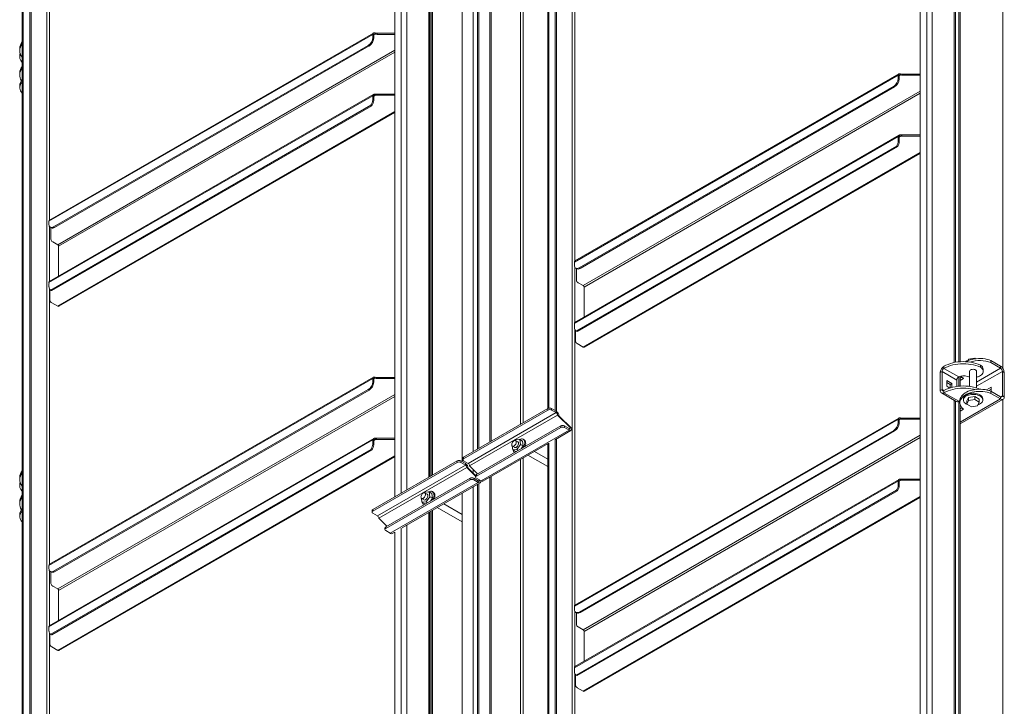
# Model space of a CAD drawing. Units: millimetres. Extents: x -146991 to -83764, y 43694 to 74023.
# Drawn here: x -146961 to -145443, y 48056 to 49115 of the extents above; entities that cross this region are included whole.
import ezdxf

# ---------------------------------------------------------------- set-up
doc = ezdxf.new("R2010")
doc.units = ezdxf.units.MM

msp = doc.modelspace()

# ---------------------------------------------------------------- linework, layer by layer
at = {"color": 7, "linetype": 'Continuous', "lineweight": 15}
for p, q in [((-145562.9, 50647.9), (-145562.9, 47773.7)), ((-145554.4, 50647.9), (-145554.4, 47773.7)), ((-145572.8, 50642.2), (-145572.8, 47768)), ((-146957.5, 49841.4), (-146957.5, 46967.1)), ((-146955.8, 49843.8), (-146955.8, 46969.6)), ((-146945.9, 49849.5), (-146945.9, 46975.3)), ((-146943.8, 49848.3), (-146943.8, 46974.1)), ((-146135.6, 49300.7), (-146135.6, 48512.3)), ((-146133.5, 49301.9), (-146133.5, 48511.1)), ((-146147.3, 49294), (-146147.3, 48515.4)), ((-146236.7, 49242.4), (-146236.7, 48463.8)), ((-146234.5, 49243.6), (-146234.5, 48465)), ((-146255.4, 49231.6), (-146255.4, 48453)), ((-146279.1, 48433.6), (-146279.1, 49217.9)), ((-146328.9, 48410.5), (-146328.9, 49189.1)), ((-146327.2, 48411.5), (-146327.2, 49190.1)), ((-146325.1, 48412.8), (-146325.1, 49191.3)), ((-145518.7, 48586.7), (-145518.7, 49188.3)), ((-145513.3, 49188.3), (-145513.3, 48587.4)), ((-145511.2, 49182.7), (-145511.2, 48587.6)), ((-146383, 49157.9), (-146383, 48379.3)), ((-146916.2, 48804.3), (-146417, 49092.5)), ((-146416, 49094.5), (-146915.5, 48806.1)), ((-146417, 49087.6), (-146417, 49092.5)), ((-146415.6, 49091.7), (-146417, 49092.5)), ((-146415.6, 49086.8), (-146417, 49087.6)), ((-146416.9, 49093.1), (-146415.5, 49092)), ((-146415.6, 49086.8), (-146415.6, 49091.7)), ((-146413.5, 49094.5), (-146413.5, 49092.9)), ((-146410, 49094.2), (-146410, 49092.5)), ((-146410, 49094.2), (-146383, 49094.2)), ((-146410, 49092.5), (-146383, 49092.5)), ((-146961.4, 49070.6), (-146961.4, 49067.3)), ((-146909.1, 48795.4), (-146424, 49075.4)), ((-146907.7, 48794.5), (-146422.6, 49074.6)), ((-146422.6, 49074.6), (-146424, 49075.4)), ((-146961.3, 49060.9), (-146961.3, 49057.6)), ((-146961.4, 49033), (-146961.4, 49029.8)), ((-146105.9, 48741.4), (-145606.7, 49029.5)), ((-145605.7, 49031.5), (-146105.2, 48743.1)), ((-145606.7, 49024.6), (-145606.7, 49029.5)), ((-145605.3, 49028.7), (-145606.7, 49029.5)), ((-145605.3, 49023.8), (-145606.7, 49024.6)), ((-145606.6, 49030.1), (-145605.3, 49029)), ((-145605.3, 49023.8), (-145605.3, 49028.7)), ((-145603.2, 49031.5), (-145603.2, 49029.9)), ((-145599.7, 49031.2), (-145599.7, 49029.5)), ((-145599.7, 49031.2), (-145572.8, 49031.2)), ((-145599.7, 49029.5), (-145572.8, 49029.5)), ((-146961.3, 49013.6), (-146961.3, 49010.3)), ((-146098.8, 48732.4), (-145613.8, 49012.4)), ((-146097.4, 48731.6), (-145612.4, 49011.6)), ((-145612.4, 49011.6), (-145613.8, 49012.4)), ((-146916.3, 48709.6), (-146416.9, 48997.9)), ((-146415.6, 49000), (-146915.9, 48711.2)), ((-146417, 48996.6), (-146417, 48991.3)), ((-146415.6, 48995.8), (-146417, 48996.6)), ((-146415.6, 48990.5), (-146417, 48991.3)), ((-146415.5, 48997), (-146416.9, 48997.9)), ((-146415.6, 48995.8), (-146415.6, 48990.5)), ((-146412.7, 49000.3), (-146412.7, 48998.7)), ((-146411.4, 49000.3), (-146411.4, 48998.6)), ((-146383, 49000.3), (-146411.4, 49000.3)), ((-146383, 48998.6), (-146411.4, 48998.6)), ((-146913.4, 48698.2), (-146419.8, 48983.1)), ((-146911.9, 48697.4), (-146418.4, 48982.3)), ((-146418.4, 48982.3), (-146419.8, 48983.1)), ((-146900.8, 48673.1), (-146383, 48972)), ((-146106, 48646.6), (-145606.6, 48934.9)), ((-145605.3, 48937), (-146105.6, 48648.2)), ((-145606.7, 48933.7), (-145606.7, 48928.3)), ((-145605.3, 48932.8), (-145606.7, 48933.7)), ((-145605.2, 48934.1), (-145606.6, 48934.9)), ((-145605.3, 48932.8), (-145605.3, 48927.5)), ((-145602.4, 48937.3), (-145602.4, 48935.7)), ((-145601.1, 48937.3), (-145601.1, 48935.6)), ((-145572.8, 48937.3), (-145601.1, 48937.3)), ((-145572.8, 48935.6), (-145601.1, 48935.6)), ((-146103.1, 48635.2), (-145609.5, 48920.1)), ((-146101.7, 48634.4), (-145608.1, 48919.3)), ((-145608.1, 48919.3), (-145609.5, 48920.1)), ((-145605.3, 48927.5), (-145606.7, 48928.3)), ((-146090.5, 48610.1), (-145572.8, 48909)), ((-146916.2, 48804.3), (-146916.2, 48799.4)), ((-146914.1, 48794.9), (-146912.7, 48794)), ((-146913.4, 48776.5), (-146913.4, 48794.4)), ((-146909.1, 48795.4), (-146907.7, 48794.5)), ((-146910.4, 48772.4), (-146902.8, 48768)), ((-146901.3, 48765.6), (-146901.3, 48719.6)), ((-146105.9, 48741.4), (-146105.9, 48736.5)), ((-146103.8, 48731.9), (-146102.4, 48731.1)), ((-146103.1, 48713.5), (-146103.1, 48731.4)), ((-146098.8, 48732.4), (-146097.4, 48731.6)), ((-146916.2, 48703.1), (-146916.2, 48708.5)), ((-146100.2, 48709.5), (-146092.5, 48705)), ((-146091.1, 48702.6), (-146091.1, 48656.6)), ((-146914.8, 48699), (-146914.8, 48682.6)), ((-146914.1, 48698.5), (-146912.7, 48697.7)), ((-146913.4, 48698.2), (-146911.9, 48697.4)), ((-146902.8, 48673.3), (-146911.8, 48678.5)), ((-146105.9, 48640.1), (-146105.9, 48645.5)), ((-146104.5, 48636), (-146104.5, 48619.6)), ((-146103.8, 48635.5), (-146102.4, 48634.7)), ((-146103.1, 48635.2), (-146101.7, 48634.4)), ((-146092.5, 48610.3), (-146101.6, 48615.6)), ((-145536.3, 48580.6), (-145536.3, 48577.3)), ((-145499, 48590), (-145498.3, 48591.4)), ((-145498.3, 48591.4), (-145488.8, 48592.9)), ((-145498.3, 48591.4), (-145498.3, 48590.2)), ((-145488.8, 48592.9), (-145488.8, 48592)), ((-145488.8, 48592.9), (-145487.6, 48592.2)), ((-145480.1, 48579.2), (-145480.1, 48582.5)), ((-145463.8, 48589.5), (-145463.8, 48586.2)), ((-145448.9, 48580.9), (-145463.8, 48589.5)), ((-145448.9, 48577.6), (-145463.8, 48586.2)), ((-145448.9, 48577.6), (-145448.9, 48580.9)), ((-145539.1, 48572.4), (-145541.9, 48570.8)), ((-145541.9, 48570.8), (-145541.9, 48543)), ((-145539.1, 48572.4), (-145539.1, 48544.7)), ((-145516.5, 48559.4), (-145539.1, 48572.4)), ((-145513.6, 48564.3), (-145536.3, 48577.3)), ((-145496.9, 48572.7), (-145496.9, 48549.6)), ((-145485.9, 48547.1), (-145485.9, 48572.7)), ((-145480.1, 48566.2), (-145481.4, 48565.4)), ((-145475.8, 48572.7), (-145475.8, 48576)), ((-145446.1, 48535.2), (-145446.1, 48572.7)), ((-145443.3, 48571.1), (-145446.1, 48572.7)), ((-145443.3, 48533.5), (-145443.3, 48571.1)), ((-146916.2, 48273.6), (-146417, 48561.8)), ((-146416, 48563.7), (-146915.5, 48275.3)), ((-146417, 48556.9), (-146417, 48561.8)), ((-146415.6, 48561), (-146417, 48561.8)), ((-146415.6, 48556.1), (-146417, 48556.9)), ((-146416.9, 48562.4), (-146415.5, 48561.3)), ((-146415.6, 48556.1), (-146415.6, 48561)), ((-146413.5, 48563.8), (-146413.5, 48562.2)), ((-146410, 48563.4), (-146410, 48561.8)), ((-146410, 48563.4), (-146383, 48563.4)), ((-146410, 48561.8), (-146383, 48561.8)), ((-145523.9, 48554.3), (-145531.7, 48558.8)), ((-145531.7, 48558.8), (-145531.7, 48549.8)), ((-145526.7, 48552.6), (-145531.7, 48555.5)), ((-145523.9, 48554.3), (-145526.7, 48552.6)), ((-145526.7, 48547.2), (-145526.7, 48552.6)), ((-145523.9, 48548), (-145523.9, 48554.3)), ((-145516.5, 48559.4), (-145516.5, 48549.5)), ((-145513.3, 48564.5), (-145513.3, 48549.9)), ((-145511.2, 48565.3), (-145511.2, 48550)), ((-145508.3, 48563.8), (-145511.2, 48562.1)), ((-145506.2, 48561.7), (-145511.2, 48558.9)), ((-146909.1, 48264.6), (-146424, 48544.6)), ((-146907.7, 48263.8), (-146422.6, 48543.8)), ((-146422.6, 48543.8), (-146424, 48544.6)), ((-145541.9, 48543), (-145539.1, 48544.7)), ((-145540.3, 48539.4), (-145517.6, 48526.3)), ((-145536.3, 48543), (-145536.3, 48539.8)), ((-145513.6, 48526.7), (-145536.3, 48539.8)), ((-145531.7, 48549.8), (-145527, 48547.1)), ((-145470.8, 48544.2), (-145463.4, 48548.4)), ((-145466.9, 48543.2), (-145463.4, 48545.2)), ((-145463.8, 48538.8), (-145463.8, 48542.1)), ((-145463.8, 48542.1), (-145448.9, 48533.5)), ((-145463.8, 48538.8), (-145448.9, 48530.3)), ((-145463.4, 48548.4), (-145463.4, 48541.9)), ((-145446.1, 48535.2), (-145443.3, 48533.5)), ((-145518.7, 47925.3), (-145518.7, 48526.9)), ((-145513.3, 48526.9), (-145513.3, 47926)), ((-145511.6, 48527.6), (-145511.6, 48524.4)), ((-145511.2, 48491.6), (-145444.9, 48529.9)), ((-145511.2, 48521.3), (-145511.2, 47926.2)), ((-145506.4, 48530.3), (-145506.4, 48528.6)), ((-145500.9, 48527.2), (-145498.3, 48532.6)), ((-145500.9, 48522.3), (-145498.3, 48527.7)), ((-145500.9, 48522.3), (-145500.9, 48527.2)), ((-145493.9, 48518.3), (-145500.9, 48522.3)), ((-145498.3, 48532.6), (-145488.8, 48534.1)), ((-145498.3, 48527.7), (-145498.3, 48532.6)), ((-145498.3, 48527.7), (-145488.8, 48529.2)), ((-145488.8, 48534.1), (-145481.9, 48530.1)), ((-145488.8, 48529.2), (-145488.8, 48534.1)), ((-145488.8, 48529.2), (-145481.9, 48525.2)), ((-145481.9, 48525.2), (-145484.4, 48519.7)), ((-145481.9, 48525.2), (-145481.9, 48530.1)), ((-145476.4, 48528.6), (-145476.4, 48530.3)), ((-145448.9, 48530.3), (-145448.9, 48533.5)), ((-146146.9, 48515.6), (-146277, 48440.5)), ((-146146.9, 48513.1), (-146277, 48438)), ((-146134.2, 48509.1), (-146269.9, 48430.7)), ((-146132.1, 48505.4), (-146267.8, 48427)), ((-146146.9, 48513.1), (-146146.9, 48515.6)), ((-146141.3, 48513.1), (-146141.3, 48515.6)), ((-146134.2, 48511.5), (-146141.3, 48515.6)), ((-146134.2, 48509.1), (-146141.3, 48513.1)), ((-146134.2, 48509.1), (-146134.2, 48511.5)), ((-146112.3, 48485.8), (-146132.1, 48505.4)), ((-146132.1, 48505.4), (-146129.9, 48504.2)), ((-145511.2, 48514.8), (-145508.3, 48516.4)), ((-145511.2, 48511.5), (-145506.2, 48514.3)), ((-145484.4, 48519.7), (-145493.9, 48518.3)), ((-146110.1, 48484.6), (-146129.9, 48504.2)), ((-146105.9, 48210.6), (-145606.7, 48498.8)), ((-145605.7, 48500.7), (-146105.2, 48212.4)), ((-145606.7, 48493.9), (-145606.7, 48498.8)), ((-145605.3, 48498), (-145606.7, 48498.8)), ((-145605.3, 48493.1), (-145606.7, 48493.9)), ((-145606.6, 48499.4), (-145605.3, 48498.3)), ((-145605.3, 48493.1), (-145605.3, 48498)), ((-145603.2, 48500.8), (-145603.2, 48499.2)), ((-145599.7, 48500.4), (-145599.7, 48498.8)), ((-145599.7, 48500.4), (-145572.8, 48500.4)), ((-145599.7, 48498.8), (-145572.8, 48498.8)), ((-146127.1, 48488.6), (-146257.2, 48413.5)), ((-146127.1, 48486.2), (-146257.2, 48411.1)), ((-146114.4, 48482.1), (-146250.1, 48403.7)), ((-146135.4, 48467.9), (-146111.4, 48481.8)), ((-146127.1, 48488.6), (-146127.1, 48486.2)), ((-146121.5, 48488.6), (-146121.5, 48486.2)), ((-146121.5, 48488.6), (-146114.4, 48484.6)), ((-146121.5, 48486.2), (-146114.4, 48482.1)), ((-146114.4, 48482.1), (-146114.4, 48484.6)), ((-146112.3, 48485.8), (-146110.1, 48484.6)), ((-146098.8, 48201.6), (-145613.8, 48481.6)), ((-146097.4, 48200.8), (-145612.4, 48480.8)), ((-145612.4, 48480.8), (-145613.8, 48481.6)), ((-146916.3, 48178.8), (-146416.9, 48467.1)), ((-146415.6, 48469.2), (-146915.9, 48180.4)), ((-146417, 48465.9), (-146417, 48460.5)), ((-146415.6, 48465.1), (-146417, 48465.9)), ((-146415.6, 48459.7), (-146417, 48460.5)), ((-146415.5, 48466.3), (-146416.9, 48467.1)), ((-146415.6, 48465.1), (-146415.6, 48459.7)), ((-146412.7, 48469.6), (-146412.7, 48467.9)), ((-146411.4, 48469.5), (-146411.4, 48467.9)), ((-146383, 48469.5), (-146411.4, 48469.5)), ((-146383, 48467.9), (-146411.4, 48467.9)), ((-146247.1, 48403.4), (-146146.5, 48461.5)), ((-146196.6, 48467.1), (-146197.2, 48466.2)), ((-146193.2, 48464), (-146196.7, 48466)), ((-146190.2, 48467.7), (-146196.6, 48467.1)), ((-146194.8, 48452.2), (-146189.3, 48460.2)), ((-146189.3, 48460.2), (-146190.2, 48467.7)), ((-146190.2, 48467.7), (-146185.9, 48465.2)), ((-146189.3, 48460.2), (-146185.1, 48457.8)), ((-146185.1, 48457.8), (-146185.9, 48465.2)), ((-146183.8, 48467.2), (-146185.2, 48468)), ((-146147.3, 48461.1), (-146147.3, 47682.5)), ((-146135.6, 48467.8), (-146135.6, 47679.5)), ((-146133.5, 48469.1), (-146133.5, 47678.2)), ((-146913.4, 48167.4), (-146419.8, 48452.4)), ((-146911.9, 48166.6), (-146418.4, 48451.6)), ((-146418.4, 48451.6), (-146419.8, 48452.4)), ((-146201.9, 48457.5), (-146201.2, 48451.6)), ((-146201.7, 48457.4), (-146198.2, 48455.3)), ((-146201.2, 48451.6), (-146194.8, 48452.2)), ((-146201.2, 48451.6), (-146197, 48449.2)), ((-146197, 48449.2), (-146195.2, 48449.3)), ((-146194.8, 48452.2), (-146192.5, 48450.9)), ((-146188, 48453.5), (-146185.1, 48457.8)), ((-146147.3, 48437.5), (-146167.7, 48449.3)), ((-146900.8, 48142.3), (-146383, 48441.2)), ((-146286.8, 48434.8), (-146416.9, 48359.7)), ((-146286.8, 48432.4), (-146416.9, 48357.3)), ((-146286.8, 48432.4), (-146286.8, 48434.8)), ((-146281.2, 48432.4), (-146281.2, 48434.8)), ((-146274.1, 48430.7), (-146281.2, 48434.8)), ((-146274.1, 48428.3), (-146281.2, 48432.4)), ((-146278.2, 48438.9), (-146278.2, 48436.4)), ((-146277, 48438), (-146277, 48440.5)), ((-146269.9, 48430.7), (-146277, 48434.8)), ((-146274.1, 48428.3), (-146274.1, 48430.7)), ((-146177.7, 48443.5), (-146147.3, 48425.9)), ((-146274.1, 48428.3), (-146409.9, 48349.9)), ((-146272, 48424.6), (-146407.7, 48346.2)), ((-146258.4, 48411.2), (-146272, 48424.6)), ((-146272, 48424.6), (-146269.8, 48423.4)), ((-146258.4, 48412), (-146269.8, 48423.4)), ((-146267.8, 48427), (-146255.3, 48414.6)), ((-146255.4, 48414.7), (-146255.4, 48414.6)), ((-146961.4, 48409.2), (-146961.4, 48405.9)), ((-146961.3, 48399.5), (-146961.3, 48396.2)), ((-146267, 48407.9), (-146397.1, 48332.8)), ((-146267, 48405.4), (-146397.1, 48330.3)), ((-146254.3, 48401.3), (-146390.1, 48323)), ((-146371.8, 48331.5), (-146251.3, 48401)), ((-146267, 48407.9), (-146267, 48405.4)), ((-146261.4, 48407.9), (-146261.4, 48405.4)), ((-146261.4, 48407.9), (-146254.3, 48403.8)), ((-146261.4, 48405.4), (-146254.3, 48401.3)), ((-146258.4, 48411.9), (-146258.4, 48409.5)), ((-146257.2, 48413.5), (-146257.2, 48411.1)), ((-146250.1, 48403.7), (-146257.2, 48407.8)), ((-146255.4, 48398.7), (-146255.4, 47620.1)), ((-146254.3, 48401.3), (-146254.3, 48403.8)), ((-146236.7, 48409.5), (-146236.7, 47630.9)), ((-146234.5, 48410.7), (-146234.5, 47632.1)), ((-146106, 48115.8), (-145606.6, 48404.1)), ((-145605.3, 48406.2), (-146105.6, 48117.4)), ((-145606.7, 48402.9), (-145606.7, 48397.5)), ((-145605.3, 48402.1), (-145606.7, 48402.9)), ((-145605.2, 48403.3), (-145606.6, 48404.1)), ((-145605.3, 48402.1), (-145605.3, 48396.7)), ((-145602.4, 48406.6), (-145602.4, 48404.9)), ((-145601.1, 48406.5), (-145601.1, 48404.9)), ((-145572.8, 48406.5), (-145601.1, 48406.5)), ((-145572.8, 48404.9), (-145601.1, 48404.9)), ((-146336.5, 48386.4), (-146337.1, 48385.4)), ((-146333.1, 48383.2), (-146336.6, 48385.3)), ((-146330.1, 48386.9), (-146336.5, 48386.4)), ((-146329.2, 48379.5), (-146330.1, 48386.9)), ((-146330.1, 48386.9), (-146325.8, 48384.5)), ((-146325, 48377), (-146325.8, 48384.5)), ((-146323.7, 48386.5), (-146325.1, 48387.3)), ((-146279.1, 47600.8), (-146279.1, 48385)), ((-146103.1, 48104.5), (-145609.5, 48389.4)), ((-146101.7, 48103.6), (-145608.1, 48388.6)), ((-145608.1, 48388.6), (-145609.5, 48389.4)), ((-145605.3, 48396.7), (-145606.7, 48397.5)), ((-146961.4, 48371.6), (-146961.4, 48368.4)), ((-146341.8, 48376.7), (-146341.1, 48370.9)), ((-146341.6, 48376.6), (-146338.1, 48374.6)), ((-146341.1, 48370.9), (-146334.7, 48371.4)), ((-146341.1, 48370.9), (-146336.9, 48368.4)), ((-146336.9, 48368.4), (-146335.1, 48368.6)), ((-146334.7, 48371.4), (-146329.2, 48379.5)), ((-146334.7, 48371.4), (-146332.4, 48370.1)), ((-146329.2, 48379.5), (-146325, 48377)), ((-146327.9, 48372.7), (-146325, 48377)), ((-146279.1, 48352), (-146307.6, 48368.5)), ((-146090.5, 48079.4), (-145572.8, 48378.2)), ((-146418.1, 48358.1), (-146418.1, 48355.6)), ((-146416.9, 48357.3), (-146416.9, 48359.7)), ((-146409.9, 48349.9), (-146416.9, 48354)), ((-146328.9, 47577.6), (-146328.9, 48356.2)), ((-146327.2, 47578.7), (-146327.2, 48357.2)), ((-146325.1, 47579.9), (-146325.1, 48358.5)), ((-146317.6, 48362.8), (-146279.1, 48340.5)), ((-146961.3, 48352.2), (-146961.3, 48348.9)), ((-146407.7, 48346.2), (-146395.2, 48333.9)), ((-146398.3, 48331.1), (-146398.3, 48328.7)), ((-146397.1, 48332.8), (-146397.1, 48330.3)), ((-146390.1, 48323), (-146397.1, 48327.1)), ((-146387.1, 48322.7), (-146383, 48325)), ((-146383, 48325), (-146383, 47546.4)), ((-146916.2, 48273.6), (-146916.2, 48268.7)), ((-146914.1, 48264.1), (-146912.7, 48263.3)), ((-146913.4, 48245.8), (-146913.4, 48263.7)), ((-146909.1, 48264.6), (-146907.7, 48263.8)), ((-146910.4, 48241.7), (-146902.8, 48237.3)), ((-146901.3, 48234.8), (-146901.3, 48188.8)), ((-146105.9, 48210.6), (-146105.9, 48205.7)), ((-146103.8, 48201.1), (-146102.4, 48200.3)), ((-146098.8, 48201.6), (-146097.4, 48200.8)), ((-146103.1, 48182.8), (-146103.1, 48200.7)), ((-146916.2, 48172.3), (-146916.2, 48177.7)), ((-146100.2, 48178.7), (-146092.5, 48174.3)), ((-146091.1, 48171.8), (-146091.1, 48125.8)), ((-146914.8, 48168.3), (-146914.8, 48151.9)), ((-146914.1, 48167.8), (-146912.7, 48166.9)), ((-146913.4, 48167.4), (-146911.9, 48166.6)), ((-146902.8, 48142.5), (-146911.8, 48147.8)), ((-146105.9, 48109.4), (-146105.9, 48114.7)), ((-146104.5, 48105.3), (-146104.5, 48088.9)), ((-146103.8, 48104.8), (-146102.4, 48104)), ((-146103.1, 48104.5), (-146101.7, 48103.6)), ((-146092.5, 48079.6), (-146101.6, 48084.8))]:
    msp.add_line(p, q, dxfattribs=at)
at = {"color": 8, "linetype": 'Continuous', "lineweight": 15}
for p, q in [((-146109.5, 50283.4), (-146109.5, 47470.4)), ((-146919.7, 49815.6), (-146919.7, 47002.6)), ((-146145.5, 49295), (-146145.5, 48516.1)), ((-146189.3, 49269.7), (-146189.3, 48491.1)), ((-146185, 49272.2), (-146185, 48493.6)), ((-146915.5, 49230.7), (-146915.5, 48806.1)), ((-146262.1, 48449.1), (-146262.1, 49227.7)), ((-146253.6, 49232.6), (-146253.6, 48454)), ((-146330.7, 49188.1), (-146330.7, 48409.5)), ((-145520.4, 49189.3), (-145520.4, 48586.4)), ((-145445.4, 49191), (-145445.4, 48577.4)), ((-146373.1, 49163.6), (-146373.1, 48385)), ((-146364.6, 49168.5), (-146364.6, 48389.9)), ((-146105.2, 49167.7), (-146105.2, 48743.1)), ((-146415.6, 49091.7), (-146413.5, 49092.9)), ((-146902.8, 48768), (-146383, 49068)), ((-146901.3, 48765.6), (-146383, 49064.8)), ((-145605.3, 49028.7), (-145603.2, 49029.9)), ((-146415.5, 48997), (-146412.7, 48998.7)), ((-146092.5, 48705), (-145572.8, 49005.1)), ((-146091.1, 48702.6), (-145572.8, 49001.8)), ((-146902.8, 48673.3), (-146383, 48973.3)), ((-145605.2, 48934.1), (-145602.4, 48935.7)), ((-146092.5, 48610.3), (-145572.8, 48910.3)), ((-146915.5, 48796.3), (-146915.5, 48711.4)), ((-146105.2, 48733.3), (-146105.2, 48648.4)), ((-146915.5, 48699.9), (-146915.5, 48275.4)), ((-146105.2, 48637), (-146105.2, 48212.4)), ((-145448.9, 48577.6), (-145485.9, 48556.3)), ((-145446.1, 48572.7), (-145485.9, 48549.8)), ((-146415.6, 48561), (-146413.5, 48562.2)), ((-146902.8, 48237.3), (-146383, 48537.3)), ((-145536.3, 48543), (-145539.1, 48544.7)), ((-145496.9, 48550), (-145497.4, 48549.6)), ((-145446.1, 48535.2), (-145448.9, 48533.5)), ((-146901.3, 48234.8), (-146383, 48534)), ((-145520.4, 48527.9), (-145520.4, 47925)), ((-145448.9, 48530.3), (-145511.2, 48494.3)), ((-145445.4, 48529.6), (-145445.4, 47916)), ((-145605.3, 48498), (-145603.2, 48499.2)), ((-146112.3, 48485.8), (-146114.4, 48484.6)), ((-146092.5, 48174.3), (-145572.8, 48474.3)), ((-146415.5, 48466.3), (-146412.7, 48467.9)), ((-146145.5, 48462.1), (-146145.5, 47683.2)), ((-146091.1, 48171.8), (-145572.8, 48471)), ((-146902.8, 48142.5), (-146383, 48442.6)), ((-146189.3, 48436.8), (-146189.3, 47658.3)), ((-146185, 48439.3), (-146185, 47660.7)), ((-146262.1, 48415.7), (-146262.1, 48421.4)), ((-146252.3, 48405), (-146254.3, 48403.8)), ((-146253.6, 48399.7), (-146253.6, 47621.1)), ((-145605.2, 48403.3), (-145602.4, 48404.9)), ((-146262.1, 47616.2), (-146262.1, 48394.8)), ((-146092.5, 48079.6), (-145572.8, 48379.6)), ((-146330.7, 48355.2), (-146330.7, 47576.6)), ((-146373.1, 48330.7), (-146373.1, 47552.1)), ((-146364.6, 48335.6), (-146364.6, 47557)), ((-146915.5, 48265.5), (-146915.5, 48180.6)), ((-146105.2, 48202.6), (-146105.2, 48117.6)), ((-146915.5, 48169.2), (-146915.5, 47744.6)), ((-146105.2, 48106.2), (-146105.2, 47472.9))]:
    msp.add_line(p, q, dxfattribs=at)
at = {"color": 7, "linetype": 'Continuous', "lineweight": 15, "flags": 128}
for points in [[(-146960.9, 49063.6), (-146961.2, 49062), (-146961.3, 49060.9)], [(-146957.5, 49001.9), (-146957.6, 49002), (-146959.1, 49003.7), (-146960.1, 49005.6), (-146960.9, 49007.5), (-146961.2, 49009.4), (-146961.2, 49011.4), (-146960.8, 49013.3), (-146960, 49015.2), (-146958.9, 49017.1), (-146957.5, 49018.7)], [(-146916.2, 48799.4), (-146916.1, 48797.9), (-146915.7, 48796.6), (-146915, 48795.6), (-146914.1, 48794.9), (-146913, 48794.5), (-146911.8, 48794.4), (-146910.5, 48794.7), (-146909.1, 48795.4)], [(-146105.9, 48736.5), (-146105.8, 48734.9), (-146105.4, 48733.6), (-146104.7, 48732.6), (-146103.8, 48731.9), (-146102.8, 48731.5), (-146101.6, 48731.4), (-146100.2, 48731.7), (-146098.8, 48732.4)], [(-146911.9, 48697.4), (-146912.6, 48697.6), (-146912.7, 48697.7)], [(-146101.7, 48634.4), (-146102.3, 48634.6), (-146102.4, 48634.7)], [(-145536.3, 48580.6), (-145533.2, 48582.2), (-145529.9, 48583.6), (-145526.4, 48584.8), (-145522.7, 48585.9), (-145518.9, 48586.7), (-145514.9, 48587.3), (-145510.9, 48587.6), (-145506.8, 48587.8), (-145502.7, 48587.7), (-145498.6, 48587.3), (-145494.6, 48586.8), (-145490.7, 48586), (-145487, 48585), (-145483.5, 48583.9), (-145480.1, 48582.5)], [(-145536.3, 48577.3), (-145533.2, 48578.9), (-145529.9, 48580.3), (-145526.4, 48581.6), (-145522.7, 48582.6), (-145518.9, 48583.4), (-145514.9, 48584), (-145510.9, 48584.4), (-145506.8, 48584.5), (-145502.7, 48584.4), (-145498.6, 48584.1), (-145494.6, 48583.5), (-145490.7, 48582.8), (-145487, 48581.8), (-145483.5, 48580.6), (-145480.1, 48579.2)], [(-145463.8, 48589.5), (-145466.7, 48590.5), (-145469.8, 48591.3), (-145473, 48591.9), (-145476.3, 48592.4), (-145479.6, 48592.6), (-145483, 48592.5), (-145486.4, 48592.3), (-145489.7, 48591.9), (-145492.9, 48591.2), (-145495.9, 48590.4), (-145498.8, 48589.3), (-145501.5, 48588.1), (-145502.3, 48587.6)], [(-145485.9, 48572.7), (-145486.1, 48573.6), (-145486.6, 48574.3), (-145487.5, 48575), (-145488.6, 48575.5), (-145489.9, 48575.8), (-145491.4, 48575.9), (-145492.8, 48575.8), (-145494.1, 48575.5), (-145495.3, 48575), (-145496.1, 48574.3), (-145496.7, 48573.6), (-145496.9, 48572.7), (-145496.9, 48572.7)], [(-145480.1, 48579.2), (-145478.6, 48578.1), (-145477.4, 48576.8), (-145476.6, 48575.5), (-145476, 48574.1), (-145475.8, 48572.7), (-145476, 48571.3), (-145476.6, 48569.9), (-145477.4, 48568.5), (-145478.6, 48567.3), (-145480.1, 48566.2)], [(-145496.9, 48563.9), (-145497.9, 48564.1), (-145500, 48564.9)], [(-145480.8, 48545.2), (-145483.5, 48546.3), (-145487, 48547.5), (-145490.7, 48548.5), (-145494.6, 48549.2), (-145498.6, 48549.8), (-145502.7, 48550.1), (-145506.8, 48550.2), (-145510.9, 48550.1), (-145514.9, 48549.7), (-145518.9, 48549.1), (-145522.7, 48548.3), (-145526.4, 48547.3), (-145529.9, 48546.1), (-145533.2, 48544.6), (-145536.3, 48543)], [(-145488.6, 48544.7), (-145490.7, 48545.2), (-145494.6, 48546), (-145498.6, 48546.5), (-145502.7, 48546.8), (-145506.8, 48546.9), (-145510.9, 48546.8), (-145514.9, 48546.4), (-145518.9, 48545.8), (-145522.7, 48545), (-145526.4, 48544), (-145529.9, 48542.8), (-145533.2, 48541.4), (-145536.3, 48539.8)], [(-145511.6, 48527.6), (-145511.6, 48528.7), (-145511.2, 48530.7), (-145510.4, 48532.6), (-145509.3, 48534.4), (-145507.8, 48536.2), (-145506, 48537.8), (-145503.8, 48539.4), (-145501.5, 48540.7), (-145498.8, 48542), (-145495.9, 48543), (-145492.9, 48543.9), (-145489.7, 48544.5), (-145486.4, 48545), (-145483, 48545.2), (-145479.6, 48545.2), (-145476.3, 48545), (-145473, 48544.6), (-145469.8, 48544), (-145466.7, 48543.1), (-145463.8, 48542.1)], [(-145506.2, 48514.3), (-145508, 48516), (-145509.4, 48517.8), (-145510.5, 48519.6), (-145511.2, 48521.6), (-145511.6, 48523.5), (-145511.6, 48525.5), (-145511.2, 48527.4), (-145510.4, 48529.3), (-145509.3, 48531.1), (-145507.8, 48532.9), (-145506, 48534.6), (-145503.8, 48536.1), (-145501.5, 48537.5), (-145498.8, 48538.7), (-145495.9, 48539.7), (-145492.9, 48540.6), (-145489.7, 48541.2), (-145486.4, 48541.7), (-145483, 48541.9), (-145479.6, 48541.9), (-145476.3, 48541.7), (-145473, 48541.3), (-145469.8, 48540.7), (-145466.7, 48539.9), (-145463.8, 48538.8)], [(-145506.4, 48530.3), (-145506.4, 48530.4), (-145506.1, 48531.8), (-145505.6, 48533), (-145504.7, 48534.3), (-145503.5, 48535.4), (-145502, 48536.4)], [(-145502, 48536.4), (-145500.2, 48537.3), (-145498.3, 48538), (-145496.2, 48538.5), (-145493.9, 48538.8), (-145491.7, 48538.9), (-145489.4, 48538.9), (-145487.1, 48538.6), (-145485, 48538.1), (-145483, 48537.4), (-145481.2, 48536.6), (-145479.6, 48535.6), (-145478.3, 48534.6), (-145477.4, 48533.4), (-145476.7, 48532.1), (-145476.4, 48530.8), (-145476.4, 48530.3)], [(-145502, 48534.8), (-145500.2, 48535.6), (-145498.3, 48536.3), (-145496.2, 48536.8), (-145493.9, 48537.2), (-145491.7, 48537.3), (-145489.4, 48537.2), (-145487.1, 48536.9), (-145485, 48536.5), (-145483, 48535.8), (-145481.2, 48535), (-145479.6, 48534), (-145478.3, 48532.9), (-145477.4, 48531.7), (-145476.7, 48530.4), (-145476.4, 48529.1), (-145476.4, 48527.8), (-145476.8, 48526.5), (-145477.6, 48525.2), (-145478.6, 48524.1), (-145480, 48523), (-145481.6, 48522.1), (-145483.5, 48521.3), (-145483.8, 48521.2)], [(-145513.6, 48526.7), (-145512.2, 48527.4), (-145511.6, 48527.6)], [(-145498.9, 48521.2), (-145500.7, 48521.9), (-145502.4, 48522.8), (-145503.8, 48523.8), (-145504.9, 48524.9), (-145505.8, 48526.2), (-145506.2, 48527.5), (-145506.4, 48528.8), (-145506.1, 48530.1), (-145505.6, 48531.4), (-145504.7, 48532.6), (-145503.5, 48533.8), (-145502, 48534.8)], [(-146199.2, 48457.6), (-146198.3, 48458.3), (-146197.4, 48459.3), (-146196.6, 48460.4), (-146196.1, 48461.6), (-146195.8, 48462.9), (-146195.7, 48464), (-146195.9, 48465), (-146196.3, 48465.7), (-146197, 48466.2), (-146197.8, 48466.3), (-146198.8, 48466), (-146199.7, 48465.5), (-146200.6, 48464.6), (-146201.5, 48463.6), (-146202.1, 48462.4), (-146202.6, 48461.2), (-146202.8, 48460), (-146202.7, 48458.9), (-146202.4, 48458), (-146201.8, 48457.4), (-146201.1, 48457.2), (-146200.2, 48457.2), (-146199.2, 48457.6)], [(-146195.7, 48455.6), (-146194.7, 48456.3), (-146193.9, 48457.2), (-146193.1, 48458.4), (-146192.6, 48459.6), (-146192.2, 48460.8), (-146192.2, 48462), (-146192.4, 48463), (-146192.8, 48463.7), (-146193.2, 48464)], [(-146184.1, 48455.7), (-146183.9, 48456.2), (-146183.3, 48458.1), (-146182.8, 48460.1), (-146182.6, 48461.9), (-146182.7, 48463.6), (-146183, 48465.1), (-146183.6, 48466.4), (-146184.3, 48467.4), (-146185.3, 48468.1), (-146186.5, 48468.5), (-146187.8, 48468.6), (-146189.2, 48468.4), (-146190.7, 48467.8), (-146191.1, 48467.6)], [(-146181.9, 48457), (-146181.8, 48457.3), (-146181.4, 48459.2), (-146181.2, 48461.1), (-146181.3, 48462.8), (-146181.6, 48464.3), (-146182.1, 48465.6), (-146182.9, 48466.6), (-146183.8, 48467.2)], [(-146960.9, 48402.2), (-146961.2, 48400.6), (-146961.3, 48399.5)], [(-146339.1, 48376.9), (-146338.2, 48377.6), (-146337.3, 48378.5), (-146336.6, 48379.6), (-146336, 48380.9), (-146335.7, 48382.1), (-146335.6, 48383.3), (-146335.8, 48384.2), (-146336.3, 48385), (-146336.9, 48385.4), (-146337.7, 48385.5), (-146338.7, 48385.3), (-146339.6, 48384.7), (-146340.6, 48383.9), (-146341.4, 48382.8), (-146342, 48381.6), (-146342.5, 48380.4), (-146342.7, 48379.2), (-146342.6, 48378.1), (-146342.3, 48377.2), (-146341.7, 48376.7), (-146341, 48376.4), (-146340.1, 48376.5), (-146339.1, 48376.9)], [(-146335.6, 48374.8), (-146334.7, 48375.5), (-146333.8, 48376.5), (-146333, 48377.6), (-146332.5, 48378.8), (-146332.1, 48380.1), (-146332.1, 48381.2), (-146332.3, 48382.2), (-146332.7, 48382.9), (-146333.1, 48383.2)], [(-146324, 48375), (-146323.8, 48375.4), (-146323.2, 48377.4), (-146322.7, 48379.3), (-146322.5, 48381.1), (-146322.6, 48382.8), (-146322.9, 48384.3), (-146323.5, 48385.6), (-146324.3, 48386.6), (-146325.2, 48387.3), (-146326.4, 48387.8), (-146327.7, 48387.9), (-146329.1, 48387.6), (-146330.6, 48387.1), (-146331, 48386.8)], [(-146321.9, 48376.2), (-146321.8, 48376.6), (-146321.3, 48378.5), (-146321.1, 48380.3), (-146321.2, 48382), (-146321.5, 48383.5), (-146322.1, 48384.8), (-146322.8, 48385.8), (-146323.7, 48386.5)], [(-146957.5, 48340.5), (-146957.6, 48340.6), (-146959.1, 48342.3), (-146960.1, 48344.2), (-146960.9, 48346.1), (-146961.2, 48348), (-146961.2, 48350), (-146960.8, 48351.9), (-146960, 48353.8), (-146958.9, 48355.7), (-146957.5, 48357.3)], [(-146916.2, 48268.7), (-146916.1, 48267.2), (-146915.7, 48265.9), (-146915, 48264.8), (-146914.1, 48264.1), (-146913, 48263.7), (-146911.8, 48263.7), (-146910.5, 48264), (-146909.1, 48264.6)], [(-146105.9, 48205.7), (-146105.8, 48204.2), (-146105.4, 48202.9), (-146104.7, 48201.9), (-146103.8, 48201.1), (-146102.8, 48200.7), (-146101.6, 48200.7), (-146100.2, 48201), (-146098.8, 48201.6)], [(-146911.9, 48166.6), (-146912.6, 48166.9), (-146912.7, 48166.9)], [(-146101.7, 48103.6), (-146102.3, 48103.9), (-146102.4, 48104)]]:
    msp.add_lwpolyline(points, dxfattribs=at)
at = {"color": 7, "linetype": 'Continuous', "lineweight": 15}
for centre, radius, start, end in [((-146432.3, 49088.3), 15.4, 302.6053, 357.3947), ((-146430.9, 49087.5), 15.4, 302.6053, 357.3947), ((-146413.7, 49092.6), 3.25, 169.8309, 180.2485), ((-146413.9, 49091.7), 1.62, 169.8221, 180.2417), ((-146410, 49110.8), 16.7, 257.9617, 270.1023), ((-146410, 49109.2), 16.7, 257.9617, 270.1023), ((-146945, 49070.2), 16.4, 139.9603, 178.6527), ((-146945.6, 49067.3), 15.7, 139.5691, 220.4309), ((-146949.7, 49057.6), 11.5, 157.983, 226.8195), ((-146945, 49032.6), 16.4, 139.9603, 178.6527), ((-146945.9, 49029.8), 15.5, 139.1174, 215.2261), ((-146948.9, 49013.1), 12.4, 134.4028, 178.014), ((-145622.1, 49025.3), 15.4, 302.6061, 357.3939), ((-145620.6, 49024.5), 15.4, 302.6061, 357.3939), ((-145603.5, 49029.6), 3.25, 169.8328, 180.2482), ((-145603.7, 49028.7), 1.62, 169.8162, 180.2477), ((-145599.8, 49047.8), 16.7, 257.9607, 270.1032), ((-145599.8, 49046.2), 16.7, 257.9607, 270.1032), ((-146432, 48991.9), 15, 324.1489, 357.6387), ((-146430.5, 48991.1), 15, 324.1489, 357.6387), ((-146406.5, 48996.6), 10.5, 173.2403, 179.8848), ((-146405.1, 48995.8), 10.5, 173.2403, 179.8848), ((-146411.4, 49017.5), 17.2, 265.8906, 270.0058), ((-146411.4, 49015.9), 17.2, 265.8906, 270.0058), ((-145596.2, 48933.6), 10.5, 173.2407, 179.883), ((-145594.8, 48932.8), 10.5, 173.2407, 179.883), ((-145601.1, 48954.5), 17.2, 265.8901, 270.0068), ((-145601.1, 48952.9), 17.2, 265.8901, 270.0068), ((-145621.7, 48928.9), 15, 324.1491, 357.6389), ((-145620.3, 48928.1), 15, 324.1491, 357.6389), ((-146912.9, 48804.4), 3.25, 169.8309, 180.2485), ((-146910.6, 48798.6), 5.03, 245.6914, 305.6186), ((-146908.4, 48777), 5.03, 185.6965, 245.6245), ((-146904.4, 48765.4), 3.07, 2.6051, 57.3949), ((-146102.7, 48741.4), 3.25, 169.8328, 180.2482), ((-146100.4, 48735.6), 5.03, 245.6907, 305.6173), ((-146924.6, 48708.5), 8.42, 359.8553, 7.5328), ((-146911.6, 48702.5), 4.63, 172.326, 247.6686), ((-146098.1, 48714), 5.03, 185.6951, 245.6253), ((-146094.1, 48702.4), 3.07, 2.6062, 57.3918), ((-146909.8, 48683.1), 5.03, 185.6965, 245.6245), ((-146901.6, 48674.9), 2.01, 234.3871, 294.302), ((-146114.3, 48645.5), 8.43, 359.8577, 7.5275), ((-146101.3, 48639.5), 4.63, 172.3263, 247.6673), ((-146099.5, 48620.1), 5.03, 185.6951, 245.6253), ((-146091.3, 48611.9), 2.01, 234.3747, 294.3144), ((-145529.6, 48570.3), 12.3, 122.6056, 177.3939), ((-145492.4, 48571.8), 19.3, 92.7217, 124.6904), ((-145481.2, 48539.9), 49.5, 69.449, 107.6064), ((-145483.9, 48575.3), 8.12, 4.4915, 61.9736), ((-145455.6, 48570.5), 12.3, 2.6047, 57.3948), ((-145533, 48572.2), 6.15, 122.606, 177.3935), ((-145506.2, 48549.7), 16.4, 68.0804, 117.104), ((-145495.6, 48574.8), 16.9, 212.663, 230.9152), ((-145490.1, 48582.9), 19.5, 282.4808, 296.3134), ((-145452.3, 48572.5), 6.15, 2.6038, 57.3952), ((-146432.3, 48557.6), 15.4, 302.6061, 357.3938), ((-146430.9, 48556.8), 15.4, 302.6061, 357.3938), ((-146413.7, 48561.8), 3.25, 169.8328, 180.2482), ((-146413.9, 48561), 1.62, 169.8162, 180.2477), ((-146410, 48580.1), 16.7, 257.9617, 270.1023), ((-146410, 48578.5), 16.7, 257.9617, 270.1023), ((-145510.3, 48559.1), 6.15, 122.606, 177.3935), ((-145538.5, 48542.5), 3.49, 170.7876, 309.2031), ((-145537.4, 48544.4), 1.75, 170.7883, 309.2024), ((-145447.8, 48534.9), 1.75, 230.7953, 9.2125), ((-145516, 48530), 4.02, 245.6925, 305.6173), ((-145446.7, 48533), 3.49, 230.7961, 9.2132), ((-146144.1, 48510.1), 6.15, 62.6102, 117.3903), ((-146144.1, 48507.7), 6.15, 62.6102, 117.3903), ((-146139.1, 48503.7), 9.22, 2.6044, 57.3962), ((-146136.7, 48505.2), 4.61, 2.6062, 57.3925), ((-145622.1, 48494.6), 15.4, 302.6048, 357.3952), ((-145620.6, 48493.8), 15.4, 302.6048, 357.3952), ((-145603.4, 48498.8), 3.25, 169.8372, 180.2438), ((-145603.7, 48498), 1.63, 169.8281, 180.2358), ((-145599.8, 48517.1), 16.7, 257.9607, 270.1032), ((-145599.8, 48515.5), 16.7, 257.9607, 270.1032), ((-146124.3, 48483.2), 6.15, 62.6101, 117.3903), ((-146124.3, 48480.7), 6.15, 62.6101, 117.3903), ((-146113.6, 48485.6), 1.31, 230.8016, 9.2131), ((-146112.7, 48484.1), 2.62, 230.7995, 9.2132), ((-146432, 48461.2), 15, 324.1494, 357.6386), ((-146430.5, 48460.3), 15, 324.1494, 357.6386), ((-146406.5, 48465.9), 10.5, 173.2402, 179.8855), ((-146405.1, 48465.1), 10.5, 173.2402, 179.8855), ((-146411.4, 48486.8), 17.2, 265.8906, 270.0058), ((-146411.4, 48485.1), 17.2, 265.8906, 270.0058), ((-146193.7, 48451.4), 6.53, 183.0059, 219.3024), ((-146197.2, 48457.6), 2.49, 245.3717, 305.9318), ((-146284, 48429.4), 6.15, 62.6101, 117.3903), ((-146284, 48426.9), 6.15, 62.6101, 117.3903), ((-146276.2, 48438.7), 2.01, 114.375, 174.3056), ((-146276.4, 48436.4), 1.75, 110.7834, 249.2153), ((-146279.1, 48423), 9.22, 2.6044, 57.3962), ((-146272.4, 48426.8), 4.61, 2.6062, 57.3925), ((-146945, 48408.8), 16.4, 139.9603, 178.6527), ((-146945.6, 48405.9), 15.7, 139.5691, 220.4309), ((-146276.6, 48424.4), 4.61, 2.6062, 57.3925), ((-146949.7, 48396.2), 11.5, 157.983, 226.8195), ((-146264.2, 48402.4), 6.15, 62.6101, 117.3903), ((-146264.2, 48400), 6.15, 62.6101, 117.3903), ((-146256.4, 48411.7), 2.01, 114.375, 174.3055), ((-146256.6, 48409.5), 1.75, 110.7833, 249.2154), ((-146253.5, 48404.8), 1.3, 230.3084, 5.1375), ((-146252.6, 48403.4), 2.61, 230.5495, 7.2037), ((-146248.4, 48406.2), 3.02, 234.3849, 294.3086), ((-145596.2, 48402.9), 10.5, 173.2396, 179.8831), ((-145594.8, 48402.1), 10.5, 173.2396, 179.8831), ((-145601.1, 48423.8), 17.2, 265.8901, 270.0068), ((-145601.1, 48422.1), 17.2, 265.8901, 270.0068), ((-145621.7, 48398.2), 15, 324.1472, 357.6399), ((-145620.3, 48397.3), 15, 324.1472, 357.6399), ((-146945, 48371.2), 16.4, 139.9603, 178.6527), ((-146945.9, 48368.4), 15.5, 139.1174, 215.2261), ((-146333.6, 48370.6), 6.53, 183.0059, 219.3022), ((-146337.1, 48376.8), 2.49, 245.3717, 305.9318), ((-146948.9, 48351.7), 12.4, 134.4028, 178.014), ((-146416.1, 48357.9), 2.01, 114.3752, 174.3055), ((-146416.3, 48355.6), 1.75, 110.7835, 249.2154), ((-146412.3, 48346), 4.61, 2.6062, 57.3925), ((-146396.3, 48330.9), 2.01, 114.375, 174.3055), ((-146396.5, 48328.7), 1.75, 110.7834, 249.2151), ((-146388.3, 48325.4), 3.02, 234.3849, 294.3086), ((-146912.9, 48273.6), 3.25, 169.8328, 180.2482), ((-146910.6, 48267.9), 5.03, 245.6907, 305.6171), ((-146908.4, 48246.3), 5.03, 185.6965, 245.6245), ((-146904.4, 48234.7), 3.07, 2.6062, 57.3918), ((-146102.7, 48210.6), 3.25, 169.8372, 180.2438), ((-146100.4, 48204.9), 5.03, 245.6921, 305.6202), ((-146924.6, 48177.7), 8.42, 359.8545, 7.5329), ((-146911.6, 48171.7), 4.63, 172.3263, 247.6673), ((-146098.1, 48183.3), 5.03, 185.6951, 245.6253), ((-146094.1, 48171.7), 3.07, 2.6039, 57.3981), ((-146909.8, 48152.4), 5.03, 185.6965, 245.6245), ((-146901.6, 48144.2), 2.01, 234.3747, 294.3144), ((-146114.3, 48114.7), 8.43, 359.8575, 7.529), ((-146101.3, 48108.7), 4.63, 172.3234, 247.6722), ((-146099.5, 48089.4), 5.03, 185.6951, 245.6253), ((-146091.3, 48081.2), 2.01, 234.3747, 294.3144)]:
    msp.add_arc(centre, radius, start, end, dxfattribs=at)
for points, knots in [([(-146413.5, 49094.5), (-146413.9, 49094.6), (-146414.6, 49094.8), (-146415.7, 49094.7), (-146416.5, 49094.2), (-146416.8, 49093.5), (-146416.9, 49093.1)], [0, 0, 0, 0, 0.220621, 0.460027, 0.719494, 1, 1, 1, 1]), ([(-146413.5, 49092.9), (-146413.7, 49092.9), (-146414.2, 49093), (-146414.8, 49092.9), (-146415.2, 49092.6), (-146415.4, 49092.3), (-146415.5, 49092.1), (-146415.5, 49092)], [0, 0, 0, 0, 0.233313, 0.474822, 0.72872, 0.862144, 1, 1, 1, 1]), ([(-145603.2, 49031.5), (-145603.6, 49031.6), (-145604.4, 49031.8), (-145605.4, 49031.7), (-145606.3, 49031.2), (-145606.5, 49030.5), (-145606.6, 49030.1)], [0, 0, 0, 0, 0.22062, 0.460029, 0.719512, 1, 1, 1, 1]), ([(-145603.2, 49029.9), (-145603.5, 49029.9), (-145603.9, 49030), (-145604.5, 49029.9), (-145604.9, 49029.6), (-145605.2, 49029.3), (-145605.2, 49029.1), (-145605.3, 49029)], [0, 0, 0, 0, 0.2333062, 0.4748085, 0.7286942, 0.8621499, 1, 1, 1, 1]), ([(-146416.9, 48997.9), (-146416.9, 48998.1), (-146416.8, 48998.6), (-146416.3, 48999.4), (-146415.6, 49000), (-146414.3, 49000.5), (-146413.3, 49000.4), (-146412.7, 49000.3)], [0, 0, 0, 0, 0.1466978, 0.2790766, 0.5006037, 0.71376, 1, 1, 1, 1]), ([(-146415.5, 48997), (-146415.4, 48997.2), (-146415.4, 48997.5), (-146415.1, 48997.9), (-146414.6, 48998.3), (-146413.7, 48998.6), (-146413.1, 48998.7), (-146412.7, 48998.7)], [0, 0, 0, 0, 0.132694, 0.254205, 0.465122, 0.685676, 1, 1, 1, 1]), ([(-145606.6, 48934.9), (-145606.6, 48935.1), (-145606.5, 48935.7), (-145606.1, 48936.4), (-145605.3, 48937), (-145604, 48937.5), (-145603, 48937.4), (-145602.4, 48937.3)], [0, 0, 0, 0, 0.146715, 0.279078, 0.500605, 0.713761, 1, 1, 1, 1]), ([(-145605.2, 48934.1), (-145605.2, 48934.2), (-145605.1, 48934.5), (-145604.8, 48934.9), (-145604.3, 48935.3), (-145603.5, 48935.6), (-145602.8, 48935.7), (-145602.4, 48935.7)], [0, 0, 0, 0, 0.1326642, 0.2541762, 0.4651181, 0.6856575, 1, 1, 1, 1]), ([(-146916.1, 48804.9), (-146916.1, 48805.2), (-146915.9, 48805.8), (-146915.6, 48806), (-146915.5, 48806.1)], [0, 0, 0, 0, 0.53608, 1, 1, 1, 1]), ([(-146105.9, 48741.9), (-146105.8, 48742.2), (-146105.7, 48742.8), (-146105.4, 48743), (-146105.2, 48743.1)], [0, 0, 0, 0, 0.5361, 1, 1, 1, 1]), ([(-146915.9, 48711.1), (-146916, 48711), (-146916.2, 48710.9), (-146916.3, 48710.3), (-146916.3, 48709.8), (-146916.3, 48709.6)], [0, 0, 0, 0, 0.40026, 0.679593, 1, 1, 1, 1]), ([(-146105.6, 48648.1), (-146105.7, 48648), (-146105.9, 48647.9), (-146106, 48647.3), (-146106, 48646.8), (-146106, 48646.6)], [0, 0, 0, 0, 0.4002611, 0.6795944, 1, 1, 1, 1]), ([(-146413.5, 48563.8), (-146413.9, 48563.9), (-146414.6, 48564), (-146415.7, 48563.9), (-146416.5, 48563.4), (-146416.8, 48562.7), (-146416.9, 48562.4)], [0, 0, 0, 0, 0.22062, 0.460028, 0.719512, 1, 1, 1, 1]), ([(-146413.5, 48562.2), (-146413.7, 48562.2), (-146414.2, 48562.2), (-146414.8, 48562.1), (-146415.2, 48561.9), (-146415.4, 48561.6), (-146415.5, 48561.4), (-146415.5, 48561.3)], [0, 0, 0, 0, 0.2333051, 0.4748051, 0.7286937, 0.8621484, 1, 1, 1, 1]), ([(-145603.2, 48500.8), (-145603.6, 48500.9), (-145604.4, 48501.1), (-145605.4, 48500.9), (-145606.3, 48500.4), (-145606.5, 48499.7), (-145606.6, 48499.4)], [0, 0, 0, 0, 0.220632, 0.460046, 0.719505, 1, 1, 1, 1]), ([(-145603.2, 48499.2), (-145603.5, 48499.2), (-145603.9, 48499.2), (-145604.5, 48499.1), (-145604.9, 48498.9), (-145605.2, 48498.6), (-145605.2, 48498.4), (-145605.3, 48498.3)], [0, 0, 0, 0, 0.2333228, 0.4748423, 0.728746, 0.8621401, 1, 1, 1, 1]), ([(-146416.9, 48467.1), (-146416.9, 48467.4), (-146416.8, 48467.9), (-146416.3, 48468.7), (-146415.6, 48469.3), (-146414.3, 48469.7), (-146413.3, 48469.6), (-146412.7, 48469.6)], [0, 0, 0, 0, 0.146716, 0.279078, 0.500606, 0.713763, 1, 1, 1, 1]), ([(-146415.5, 48466.3), (-146415.4, 48466.4), (-146415.4, 48466.7), (-146415.1, 48467.1), (-146414.6, 48467.5), (-146413.7, 48467.9), (-146413.1, 48467.9), (-146412.7, 48467.9)], [0, 0, 0, 0, 0.132666, 0.254178, 0.46512, 0.685662, 1, 1, 1, 1]), ([(-145606.6, 48404.1), (-145606.6, 48404.4), (-145606.5, 48404.9), (-145606.1, 48405.7), (-145605.3, 48406.3), (-145604, 48406.7), (-145603, 48406.6), (-145602.4, 48406.6)], [0, 0, 0, 0, 0.1467144, 0.2790758, 0.5006017, 0.7137561, 1, 1, 1, 1]), ([(-145605.2, 48403.3), (-145605.2, 48403.4), (-145605.1, 48403.7), (-145604.8, 48404.2), (-145604.3, 48404.5), (-145603.5, 48404.9), (-145602.8, 48404.9), (-145602.4, 48404.9)], [0, 0, 0, 0, 0.13272, 0.254228, 0.465117, 0.685677, 1, 1, 1, 1]), ([(-146916.1, 48274.2), (-146916.1, 48274.5), (-146915.9, 48275), (-146915.6, 48275.2), (-146915.5, 48275.3)], [0, 0, 0, 0, 0.5361, 1, 1, 1, 1]), ([(-146105.9, 48211.2), (-146105.8, 48211.5), (-146105.7, 48212), (-146105.4, 48212.2), (-146105.2, 48212.3)], [0, 0, 0, 0, 0.536015, 1, 1, 1, 1]), ([(-146915.9, 48180.4), (-146916, 48180.3), (-146916.2, 48180.1), (-146916.3, 48179.5), (-146916.3, 48179.1), (-146916.3, 48178.8)], [0, 0, 0, 0, 0.40026, 0.679593, 1, 1, 1, 1]), ([(-146105.6, 48117.4), (-146105.7, 48117.3), (-146105.9, 48117.1), (-146106, 48116.5), (-146106, 48116.1), (-146106, 48115.8)], [0, 0, 0, 0, 0.4002611, 0.6795944, 1, 1, 1, 1])]:
    msp.add_open_spline(points, degree=3, knots=knots, dxfattribs=at)

doc.saveas('drawing.dxf')
